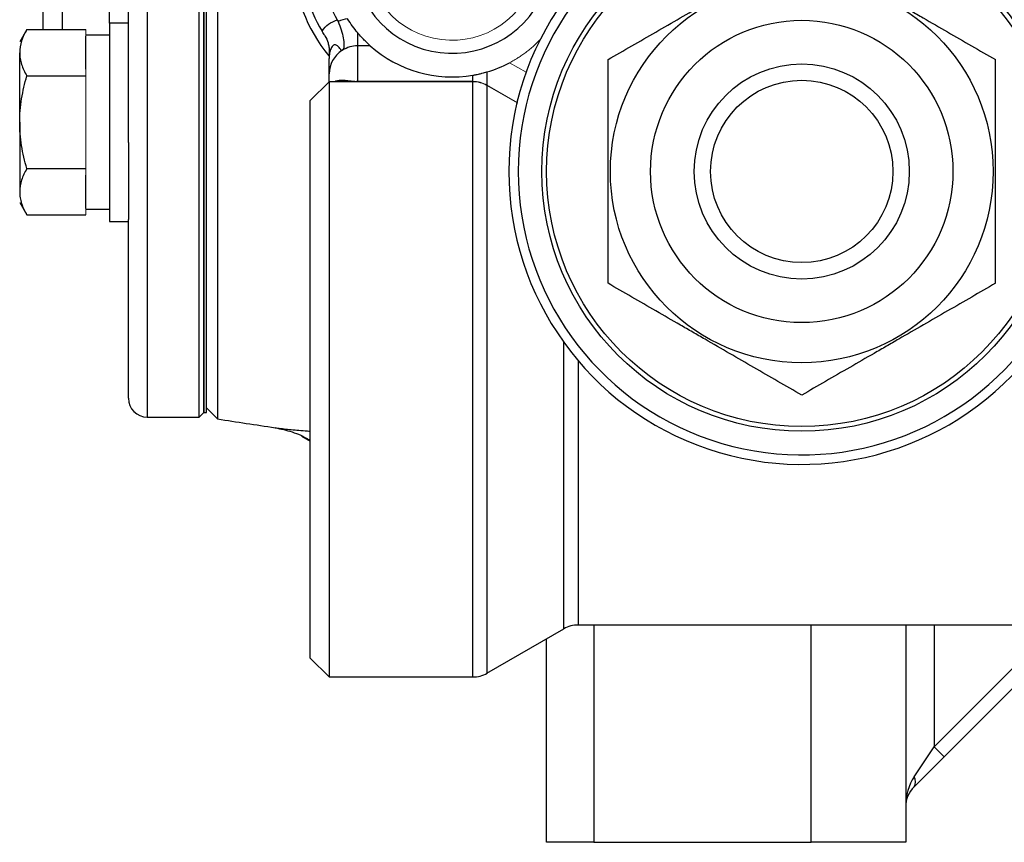
# Model space of a CAD drawing. Units: inches. Extents: x -59 to 45, y -25 to 34.
# Drawn here: x -23 to -19, y 1 to 4 of the extents above; entities that cross this region are included whole.
import ezdxf

# ---------------------------------------------------------------- set-up
doc = ezdxf.new("R2010")
doc.units = ezdxf.units.IN
doc.header["$MEASUREMENT"] = 0

msp = doc.modelspace()

# ---------------------------------------------------------------- linework, layer by layer
at = {"color": 8, "linetype": 'Continuous', "lineweight": 25}
for p, q in [((-22.2884, 8.6614), (-22.2884, 2.3622)), ((-22.6427, 7.0463), (-22.6427, 3.9773)), ((-22.4458, 4.0043), (-22.4458, 7.0193)), ((-20.9322, 1.2795), (-20.9322, 3.7598)), ((-20.8732, 3.744), (-20.8732, 1.2953)), ((-20.5529, 1.4802), (-20.5529, 2.6734)), ((-20.4939, 2.5977), (-20.4939, 1.4961)), ((-20.4281, 1.4961), (-20.4281, 0.5905)), ((-19.5226, 0.5905), (-19.5226, 1.4961)), ((-19.0108, 1.4961), (-19.0108, 0.989)), ((-19.0108, 0.989), (-18.5038, 1.4961))]:
    msp.add_line(p, q, dxfattribs=at)
at = {"color": 7, "linetype": 'Continuous', "lineweight": 25}
for p, q in [((-21.9956, 8.6688), (-21.9956, 2.3548)), ((-22.3671, 3.5062), (-22.3671, 7.5174)), ((-22.7214, 3.9773), (-22.7214, 7.0463)), ((-22.0521, 6.4433), (-22.0521, 2.3819)), ((-22.0718, 2.3622), (-22.0718, 6.4179)), ((-22.0521, 2.3819), (-22.0521, 5.2756)), ((-22.0423, 2.3819), (-22.0423, 5.2756)), ((-22.3671, 4.0043), (-22.4458, 4.0043)), ((-22.4458, 4.0043), (-22.4458, 3.1775)), ((-22.79, 3.9773), (-22.8199, 3.9256)), ((-22.79, 3.9773), (-22.5443, 3.9773)), ((-22.4458, 3.9531), (-22.5443, 3.9531)), ((-22.5443, 3.8114), (-22.5443, 3.95)), ((-21.4124, 3.9643), (-21.4124, 3.9092)), ((-21.4124, 3.9092), (-21.4124, 3.7616)), ((-21.3592, 3.9092), (-21.4124, 3.9092)), ((-22.8199, 3.5909), (-22.8199, 3.8807)), ((-21.5305, 3.7929), (-21.5305, 3.8567)), ((-22.79, 3.7841), (-22.5443, 3.7841)), ((-21.5305, 3.7598), (-21.5305, 3.7929)), ((-20.9318, 3.7616), (-20.9318, 3.787)), ((-20.8734, 3.8006), (-20.8734, 3.7457)), ((-21.5305, 3.7598), (-21.6092, 3.6811)), ((-21.4323, 3.7598), (-21.5305, 3.7598)), ((-21.5305, 3.7598), (-21.5305, 1.2795)), ((-21.4274, 3.7598), (-21.4431, 3.7598)), ((-21.4124, 3.7616), (-20.9322, 3.7616)), ((-20.9322, 3.7598), (-21.4124, 3.7598)), ((-20.8638, 3.7402), (-20.8665, 3.7402)), ((-21.6092, 1.3583), (-21.6092, 3.6811)), ((-22.8199, 3.5909), (-22.8199, 3.3011)), ((-22.3671, 3.5062), (-22.3671, 3.1863)), ((-22.79, 3.3977), (-22.5443, 3.3977)), ((-22.5443, 3.2318), (-22.5443, 3.3704)), ((-22.8199, 3.2563), (-22.79, 3.2045)), ((-22.79, 3.2045), (-22.5443, 3.2045)), ((-22.5443, 3.2287), (-22.4458, 3.2287)), ((-22.4458, 3.1775), (-22.3671, 3.1775)), ((-22.3671, 2.4409), (-22.3671, 3.1863)), ((-22.0718, 2.3622), (-22.0521, 2.3819)), ((-22.0521, 2.3819), (-22.0423, 2.3819)), ((-22.0423, 2.4016), (-21.9956, 2.3548)), ((-22.2884, 2.3622), (-22.0718, 2.3622)), ((-21.6462, 2.2829), (-21.6092, 2.2615)), ((-20.8732, 1.2953), (-20.5529, 1.4802)), ((-20.4939, 1.4961), (-13.7482, 1.4961)), ((-19.1289, 1.4961), (-19.1289, 0.5905)), ((-18.4203, 1.4961), (-18.9691, 0.9473)), ((-20.625, 0.5905), (-20.625, 1.4386)), ((-21.6092, 1.3583), (-21.5305, 1.2795)), ((-21.5305, 1.2795), (-20.9322, 1.2795)), ((-19.0943, 0.8637), (-19.0108, 0.989)), ((-19.0108, 0.989), (-18.9691, 0.9473)), ((-18.9691, 0.9473), (-19.0943, 0.822)), ((-20.4281, 0.5905), (-20.625, 0.5905)), ((-20.4281, 0.5905), (-19.5226, 0.5905)), ((-19.1289, 0.5905), (-19.5226, 0.5905))]:
    msp.add_line(p, q, dxfattribs=at)
at = {"color": 144, "linetype": 'Continuous', "lineweight": 18}
for p, q in [((-22.5443, 3.95), (-22.5443, 3.9773)), ((-20.6526, 3.9337), (-20.6741, 3.9129)), ((-20.7104, 3.799), (-20.7795, 3.8389)), ((-22.5443, 3.7841), (-22.5443, 3.8114)), ((-22.5443, 3.7295), (-22.5443, 3.7841)), ((-21.4124, 3.7616), (-21.4124, 3.7598)), ((-20.9322, 3.7616), (-20.9322, 3.7598)), ((-20.7447, 3.6698), (-20.8732, 3.744)), ((-20.8725, 3.7452), (-20.7445, 3.6713)), ((-22.5443, 3.4523), (-22.5443, 3.7295)), ((-22.5443, 3.3977), (-22.5443, 3.4523)), ((-22.5443, 3.3704), (-22.5443, 3.3977)), ((-22.5443, 3.2045), (-22.5443, 3.2318))]:
    msp.add_line(p, q, dxfattribs=at)
at = {"color": 7, "linetype": 'Continuous', "lineweight": 25}
for radius in [1.0827, 1.063, 0.7972, 0.6299, 0.4481, 0.3799]:
    msp.add_circle((-19.562, 3.3858), radius, dxfattribs=at)
for centre, radius, start, end in [((-21.0187, 4.2913), 0.4134, 180, 54.0494), ((-19.562, 3.3858), 1.2205, 37.3569, 322.6431), ((-19.562, 3.3858), 1.1811, 37.3569, 322.6431), ((-21.0187, 4.2913), 0.6299, 180, 210.6755), ((-21.0187, 4.2913), 0.5512, 180, 209.7432), ((-21.0142, 4.2913), 0.6693, 182.269, 219.2913), ((-21.0187, 4.2913), 0.5118, 228.2932, 279.7733), ((-21.4146, 3.7926), 0.1159, 123.1359, 179.8576), ((-21.0187, 4.2913), 0.5118, 286.4879, 297.8624), ((-22.2884, 2.4409), 0.0787, 180, 270), ((-17.121, 33.4714), 31.4961, 261.09675, 261.53711), ((-20.4939, 1.3779), 0.1181, 90, 120), ((-20.9322, 1.3976), 0.1181, 270, 300), ((-19.1243, 0.8429), 0.0365, 325.1431, 34.8569), ((-19.0108, 0.7385), 0.1181, 135, 180)]:
    msp.add_arc(centre, radius, start, end, dxfattribs=at)
at = {"color": 144, "linetype": 'Continuous', "lineweight": 18}
for centre, radius, start, end in [((-21.0187, 4.2913), 0.3588, 180, 68.8429), ((-21.5216, 3.9377), 0.0649, 312.2546, 320.5404), ((-21.4276, 3.774), 0.0142, 270.7943, 295.8862), ((-21.4124, 3.6417), 0.1199, 89.9999, 94.2977)]:
    msp.add_arc(centre, radius, start, end, dxfattribs=at)
at = {"color": 7, "linetype": 'Continuous', "lineweight": 25}
for centre, major_axis, ratio, start_param, end_param in [((-21.4124, 3.7857), (0, 0.2399), 0.984808, 0.176217, 0.351335), ((-21.4124, 3.7857), (0, 0.1235), 0.955981, 0, 0.556914), ((-19.0108, 0.7385), (0, 0.1772), 0.666667, 0.785398, 1.570796)]:
    msp.add_ellipse(centre, major_axis=major_axis, ratio=ratio, start_param=start_param, end_param=end_param, dxfattribs=at)
for points, knots in [([(-20.3691, 3.8518), (-20.3032, 3.8898), (-20.2368, 3.9282), (-20.1027, 4.0056), (-20.0349, 4.0447), (-19.9492, 4.0942), (-19.9319, 4.1042), (-19.8976, 4.124), (-19.8805, 4.1339), (-19.8293, 4.1634), (-19.7955, 4.183), (-19.6945, 4.2413), (-19.628, 4.2797), (-19.562, 4.3178)], [0, 0, 0, 0, 0.25, 0.25, 0.5, 0.5, 0.5625, 0.5625, 0.625, 0.625, 0.75, 0.75, 1, 1, 1, 1]), ([(-19.562, 4.3178), (-19.4961, 4.2797), (-19.4297, 4.2414), (-19.2956, 4.164), (-19.2278, 4.1248), (-19.1421, 4.0753), (-19.1248, 4.0654), (-19.0905, 4.0455), (-19.0734, 4.0357), (-19.0223, 4.0061), (-18.9884, 3.9866), (-18.8874, 3.9283), (-18.8209, 3.8899), (-18.7549, 3.8518)], [0, 0, 0, 0, 0.25, 0.25, 0.5, 0.5, 0.5625, 0.5625, 0.625, 0.625, 0.75, 0.75, 1, 1, 1, 1]), ([(-21.4124, 3.9643), (-21.4195, 3.9729), (-21.4266, 3.9819), (-21.4404, 4.0011), (-21.4473, 4.0113), (-21.4538, 4.0218)], [0, 0, 0, 0, 0.5, 0.5, 1, 1, 1, 1]), ([(-21.5605, 3.97), (-21.553, 3.982), (-21.5437, 3.992), (-21.522, 4.0076), (-21.5098, 4.0131), (-21.4972, 4.0179)], [0, 0, 0, 0, 0.5, 0.5, 1, 1, 1, 1]), ([(-21.4937, 4.0109), (-21.4883, 3.999), (-21.4839, 3.9871), (-21.4766, 3.9636), (-21.4739, 3.9525), (-21.4702, 3.932), (-21.4692, 3.9231), (-21.4689, 3.9115), (-21.4691, 3.908), (-21.4698, 3.9018), (-21.4704, 3.899), (-21.4715, 3.8964)], [0, 0, 0, 0, 0.25, 0.25, 0.5, 0.5, 0.75, 0.75, 0.875, 0.875, 1, 1, 1, 1]), ([(-22.79, 3.9773), (-22.7991, 3.9615), (-22.8066, 3.9456), (-22.817, 3.9134), (-22.8199, 3.8972), (-22.8199, 3.8807)], [0, 0, 0, 0, 0.5, 0.5, 1, 1, 1, 1]), ([(-21.5491, 3.9516), (-21.5429, 3.9419), (-21.5384, 3.9318), (-21.5337, 3.9159), (-21.5325, 3.9105), (-21.5313, 3.9022), (-21.531, 3.8994), (-21.5306, 3.8938), (-21.5305, 3.8909), (-21.5305, 3.8879)], [0, 0, 0, 0, 0.5, 0.5, 0.75, 0.75, 0.875, 0.875, 1, 1, 1, 1]), ([(-21.3592, 3.9092), (-21.361, 3.9109), (-21.3641, 3.9136), (-21.3715, 3.9205), (-21.3759, 3.9248), (-21.3856, 3.9344), (-21.3907, 3.9397), (-21.4013, 3.9513), (-21.4069, 3.9577), (-21.4124, 3.9643)], [0, 0, 0, 0, 0.25, 0.25, 0.5, 0.5, 0.75, 0.75, 1, 1, 1, 1]), ([(-21.478, 3.8897), (-21.4791, 3.8903), (-21.4803, 3.8914), (-21.4831, 3.8946), (-21.4846, 3.8966), (-21.4882, 3.9011), (-21.4902, 3.9036), (-21.495, 3.9086), (-21.4978, 3.911), (-21.5028, 3.9131), (-21.5046, 3.9136), (-21.5085, 3.9134), (-21.5105, 3.9128), (-21.5165, 3.909), (-21.5201, 3.9041), (-21.5254, 3.8924), (-21.5274, 3.8856), (-21.5299, 3.8716), (-21.5305, 3.8642), (-21.5305, 3.8567)], [0, 0, 0, 0, 0.125, 0.125, 0.25, 0.25, 0.375, 0.375, 0.5, 0.5, 0.5625, 0.5625, 0.625, 0.625, 0.75, 0.75, 0.875, 0.875, 1, 1, 1, 1]), ([(-22.8199, 3.8807), (-22.8199, 3.8725), (-22.8192, 3.8643), (-22.8164, 3.848), (-22.8144, 3.8399), (-22.8066, 3.8158), (-22.7991, 3.7999), (-22.79, 3.7841)], [0, 0, 0, 0, 0.25, 0.25, 0.5, 0.5, 1, 1, 1, 1]), ([(-20.3691, 2.9199), (-20.3691, 2.9578), (-20.3691, 2.9961), (-20.3691, 3.0735), (-20.3691, 3.1122), (-20.3691, 3.2289), (-20.3691, 3.3072), (-20.3691, 3.4254), (-20.3691, 3.465), (-20.3691, 3.5443), (-20.3691, 3.5835), (-20.3691, 3.7002), (-20.3691, 3.7765), (-20.3691, 3.8518)], [0, 0, 0, 0, 0.125, 0.125, 0.25, 0.25, 0.5, 0.5, 0.625, 0.625, 0.75, 0.75, 1, 1, 1, 1]), ([(-18.7549, 2.9199), (-18.7549, 2.9578), (-18.7549, 2.9961), (-18.7549, 3.0735), (-18.7549, 3.1122), (-18.7549, 3.2289), (-18.7549, 3.3072), (-18.7549, 3.4254), (-18.7549, 3.465), (-18.7549, 3.5443), (-18.7549, 3.5835), (-18.7549, 3.7002), (-18.7549, 3.7765), (-18.7549, 3.8518)], [0, 0, 0, 0, 0.125, 0.125, 0.25, 0.25, 0.5, 0.5, 0.625, 0.625, 0.75, 0.75, 1, 1, 1, 1]), ([(-22.8199, 3.5909), (-22.8199, 3.6236), (-22.817, 3.6567), (-22.8065, 3.7212), (-22.799, 3.7529), (-22.79, 3.7841)], [0, 0, 0, 0, 0.5, 0.5, 1, 1, 1, 1]), ([(-20.9318, 3.787), (-20.9265, 3.7879), (-20.9223, 3.7887), (-20.915, 3.7901), (-20.9119, 3.7908), (-20.9033, 3.7927), (-20.8986, 3.7938), (-20.8859, 3.797), (-20.8793, 3.7988), (-20.8734, 3.8006)], [0, 0, 0, 0, 0.125, 0.125, 0.25, 0.25, 0.5, 0.5, 1, 1, 1, 1]), ([(-21.5028, 3.7637), (-21.5029, 3.7636), (-21.5038, 3.7621), (-21.5052, 3.7609), (-21.5065, 3.7596)], [0, 0, 0, 0, 0.050449, 1, 1, 1, 1]), ([(-21.5028, 3.7637), (-21.4944, 3.7661), (-21.4847, 3.7669), (-21.4671, 3.7661), (-21.4607, 3.7655), (-21.4494, 3.7642), (-21.4453, 3.7636), (-21.4381, 3.7627), (-21.4354, 3.7624), (-21.4309, 3.762), (-21.4293, 3.7618), (-21.4257, 3.7615), (-21.4237, 3.7614), (-21.4214, 3.7613)], [0, 0, 0, 0, 0.5, 0.5, 0.75, 0.75, 0.875, 0.875, 0.9375, 0.9375, 0.96875, 0.96875, 1, 1, 1, 1]), ([(-22.79, 3.3977), (-22.799, 3.4291), (-22.8067, 3.4613), (-22.8171, 3.5258), (-22.8199, 3.5583), (-22.8199, 3.5909)], [0, 0, 0, 0, 0.5, 0.5, 1, 1, 1, 1]), ([(-22.79, 3.3977), (-22.7991, 3.3819), (-22.8066, 3.366), (-22.817, 3.3338), (-22.8199, 3.3176), (-22.8199, 3.3011)], [0, 0, 0, 0, 0.5, 0.5, 1, 1, 1, 1]), ([(-22.8199, 3.3011), (-22.8199, 3.2929), (-22.8192, 3.2847), (-22.8164, 3.2684), (-22.8144, 3.2603), (-22.8066, 3.2362), (-22.7991, 3.2203), (-22.79, 3.2045)], [0, 0, 0, 0, 0.25, 0.25, 0.5, 0.5, 1, 1, 1, 1]), ([(-19.562, 2.4539), (-19.6279, 2.4919), (-19.6943, 2.5302), (-19.8284, 2.6077), (-19.8961, 2.6468), (-19.9819, 2.6963), (-19.9992, 2.7063), (-20.0335, 2.7261), (-20.0506, 2.736), (-20.1017, 2.7655), (-20.1356, 2.785), (-20.2366, 2.8434), (-20.3031, 2.8818), (-20.3691, 2.9199)], [0, 0, 0, 0, 0.25, 0.25, 0.5, 0.5, 0.5625, 0.5625, 0.625, 0.625, 0.75, 0.75, 1, 1, 1, 1]), ([(-18.7549, 2.9199), (-18.8208, 2.8818), (-18.8872, 2.8435), (-19.0213, 2.7661), (-19.0891, 2.7269), (-19.1748, 2.6774), (-19.1921, 2.6675), (-19.2264, 2.6476), (-19.2435, 2.6378), (-19.2946, 2.6082), (-19.3285, 2.5887), (-19.4295, 2.5304), (-19.496, 2.492), (-19.562, 2.4539)], [0, 0, 0, 0, 0.25, 0.25, 0.5, 0.5, 0.5625, 0.5625, 0.625, 0.625, 0.75, 0.75, 1, 1, 1, 1]), ([(-21.7629, 2.3194), (-21.7401, 2.3147), (-21.6944, 2.3052), (-21.6414, 2.2851), (-21.6137, 2.2675), (-21.6092, 2.2646)], [0, 0, 0, 0, 0.4543383, 0.9122373, 1, 1, 1, 1])]:
    msp.add_open_spline(points, degree=3, knots=knots, dxfattribs=at)
for points in [[(-21.4972, 4.0179), (-21.496, 4.0156), (-21.4948, 4.0133), (-21.4937, 4.0109)], [(-21.5491, 3.9516), (-21.5529, 3.9575), (-21.5567, 3.9637), (-21.5605, 3.97)], [(-21.5305, 3.8879), (-21.5305, 3.8774), (-21.5305, 3.867), (-21.5305, 3.8567)]]:
    msp.add_open_spline(points, degree=3, dxfattribs=at)
at = {"color": 144, "linetype": 'Continuous', "lineweight": 18}
for points, knots in [([(-20.6741, 3.9129), (-20.6796, 3.9079), (-20.6851, 3.9031), (-20.6963, 3.8938), (-20.7019, 3.8893), (-20.713, 3.8808), (-20.7184, 3.8768), (-20.7291, 3.8693), (-20.7343, 3.8658), (-20.7441, 3.8593), (-20.7488, 3.8564), (-20.7575, 3.8512), (-20.7615, 3.8488), (-20.7685, 3.8448), (-20.7715, 3.8431), (-20.7764, 3.8405), (-20.7783, 3.8395), (-20.7795, 3.8389)], [0, 0, 0, 0, 0.125, 0.125, 0.25, 0.25, 0.375, 0.375, 0.5, 0.5, 0.625, 0.625, 0.75, 0.75, 0.875, 0.875, 1, 1, 1, 1]), ([(-21.4274, 3.7598), (-21.4225, 3.7598), (-21.4177, 3.7598), (-21.4129, 3.7598), (-21.4127, 3.7598), (-21.4126, 3.7598), (-21.4124, 3.7598)], [0, 0, 0, 0, 0.0003979434, 0.0003979434, 0.0003979434, 0.0004120856, 0.0004120856, 0.0004120856, 0.0004120856]), ([(-20.8736, 3.7443), (-20.8825, 3.7493), (-20.8921, 3.7532), (-20.9117, 3.7584), (-20.9218, 3.7598), (-20.932, 3.7598)], [0, 0, 0, 0, 0.5, 0.5, 1, 1, 1, 1]), ([(-20.9318, 3.7616), (-20.9215, 3.7616), (-20.9115, 3.7602), (-20.8919, 3.7548), (-20.8823, 3.7509), (-20.8734, 3.7457)], [0, 0, 0, 0, 0.5, 0.5, 1, 1, 1, 1])]:
    msp.add_open_spline(points, degree=3, knots=knots, dxfattribs=at)
for points in [[(-21.4748, 3.8906), (-21.4759, 3.8903), (-21.4769, 3.89), (-21.478, 3.8897)], [(-21.4748, 3.8906), (-21.4736, 3.8923), (-21.4724, 3.8942), (-21.4715, 3.8964)], [(-20.9322, 3.7616), (-20.9321, 3.7616), (-20.9319, 3.7616), (-20.9318, 3.7616)], [(-20.932, 3.7598), (-20.9321, 3.7598), (-20.9322, 3.7598), (-20.9322, 3.7598)], [(-20.8732, 3.744), (-20.8733, 3.7441), (-20.8735, 3.7442), (-20.8736, 3.7443)], [(-20.8734, 3.7457), (-20.8731, 3.7455), (-20.8728, 3.7453), (-20.8725, 3.7452)]]:
    msp.add_open_spline(points, degree=3, dxfattribs=at)
at = {"color": 8, "linetype": 'Continuous', "lineweight": 25}
msp.add_open_spline([(-21.7562, 2.3186), (-21.7525, 2.3179), (-21.7346, 2.3149), (-21.6891, 2.3104), (-21.6432, 2.3063), (-21.6132, 2.3041), (-21.6092, 2.3038)], degree=3, knots=[0, 0, 0, 0, 0.110659, 0.522538, 0.936476, 1, 1, 1, 1], dxfattribs=at)

doc.saveas('drawing.dxf')
